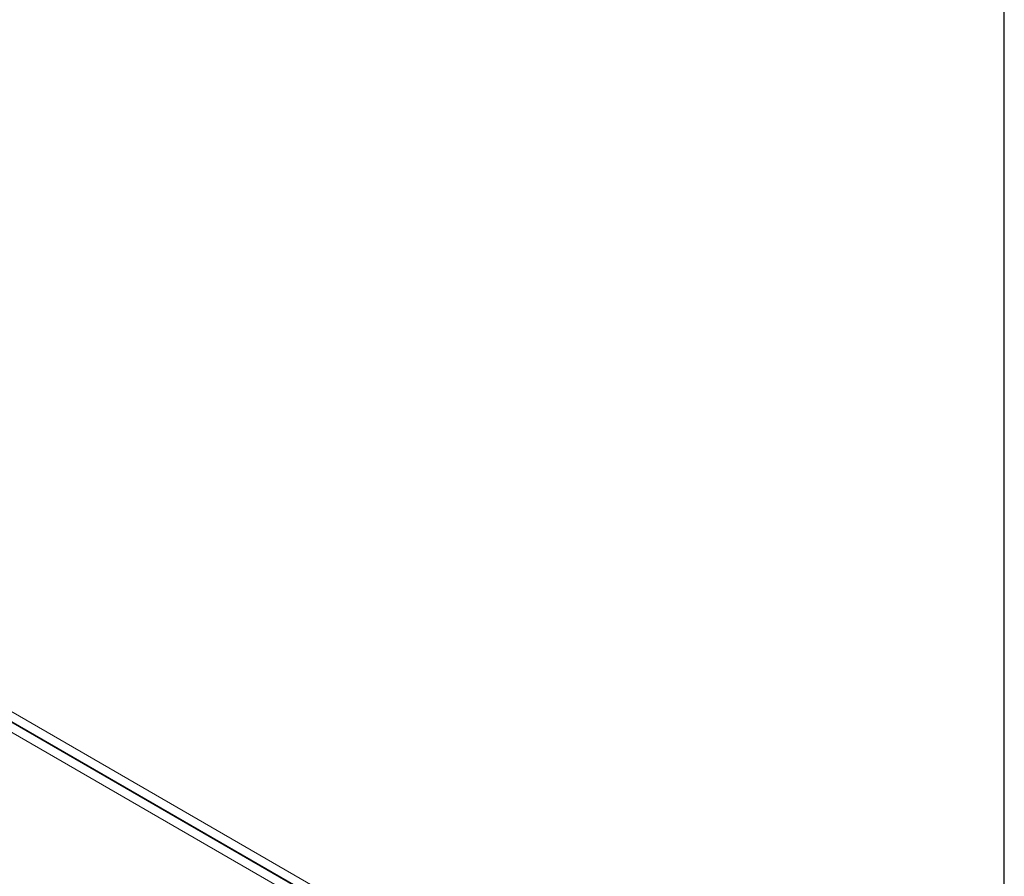
# Model space of a CAD drawing. Units: millimetres. Extents: x -31 to 4169, y 73 to 3051.
# Drawn here: x 3948 to 4069, y 2491 to 2595 of the extents above; entities that cross this region are included whole.
import ezdxf
from ezdxf.enums import TextEntityAlignment as Align

# ---------------------------------------------------------------- set-up
doc = ezdxf.new("R2010")
doc.units = ezdxf.units.MM
doc.header["$LTSCALE"] = 2
doc.layers.add('Title Block', color=7, linetype='Continuous')
doc.styles.add('ISO Proportional', font='ARIALN.TTF', dxfattribs={"width": 0.8})

# ---------------------------------------------------------------- blocks, each defined once
blk = doc.blocks.new('ISO A1 title block')
at = {"layer": 'Title Block'}
blk.add_line((820, 20), (820, 574), dxfattribs=at)
at = {"layer": 'Title Block', "style": 'ISO Proportional', "flags": 8}
for tag, p in [('FILENAME', (747, 43)), ('DATE', (772, 43)), ('SCALE', (802, 43)), ('EDITION', (787, 23)), ('SHEET', (802, 23))]:
    blk.add_attdef(tag, text='', height=2.5, dxfattribs=at).set_placement(p, align=Align.MIDDLE_LEFT)
blk.add_attdef('DRAWING_NUMBER', text='', height=3, dxfattribs=at).set_placement((755, 25), align=Align.MIDDLE)

msp = doc.modelspace()

# ---------------------------------------------------------------- linework, layer by layer
at = {"color": 7, "linetype": 'Continuous', "lineweight": 18}
for p, q in [((4013.51, 2472.21), (3447.83, 2798.78)), ((3447.83, 2797.55), (4011.39, 2472.21)), ((3447.83, 2797.47), (4011.25, 2472.21)), ((4011.22, 2471.01), (3447.85, 2796.23))]:
    msp.add_line(p, q, dxfattribs=at)

# ---------------------------------------------------------------- block references
at = {"layer": 'Title Block', "xscale": 5, "yscale": 5, "zscale": 5}
msp.add_blockref('ISO A1 title block', (-31.46, 80.54), dxfattribs=at)

doc.saveas('drawing.dxf')
